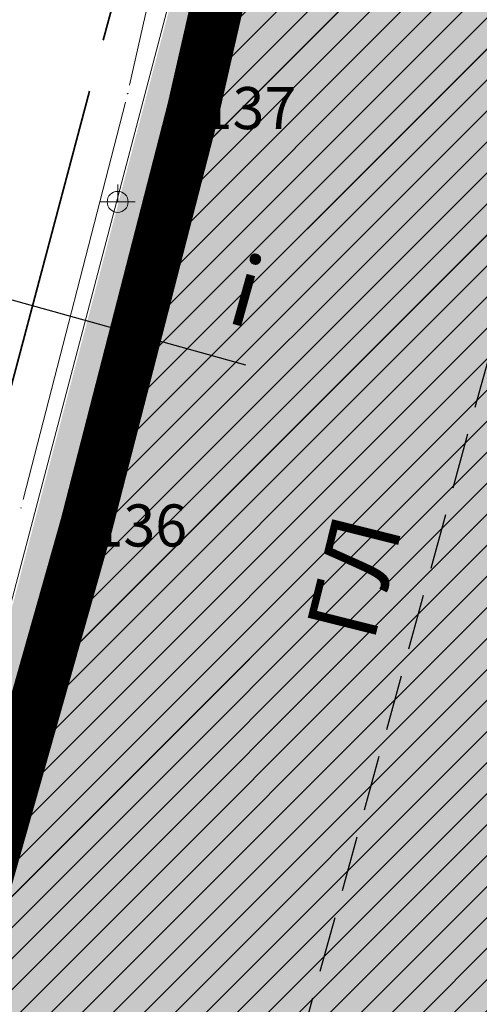
# Model space of a CAD drawing. Units: metres. Extents: x 7526569 to 7528985, y 4823440 to 4825315.
# Drawn here: x 7527321 to 7527334, y 4823679 to 4823707 of the extents above; entities that cross this region are included whole.
import ezdxf
from ezdxf.enums import TextEntityAlignment as Align

# ---------------------------------------------------------------- set-up
doc = ezdxf.new("R2010")
doc.units = ezdxf.units.M
doc.header["$LTSCALE"] = 0.5
doc.header["$MEASUREMENT"] = 0
doc.header["$PDMODE"] = 33
doc.header["$PDSIZE"] = 0.005
doc.linetypes.add('ACAD_ISO09W100', pattern=[45, 24, -3, 6, -3, 6, -3])
doc.linetypes.add('DASHED', pattern=[19.05, 12.7, -6.35])
doc.layers.get('0').update_dxf_attribs({"lineweight": 18})
for name, color, linetype, lineweight in [('101_Parcele_granice', 7, 'Continuous', 20), ('107_Detalj_linije', 1, 'Continuous', 13), ('108_Topografski_znaci', 1, 'Continuous', 13), ('E_lektroenergetika_planirano', 10, 'ACAD_ISO09W100', 35), ('J_N_granica_javnog', 1, 'Continuous', 30), ('R_RL', 250, 'DASHED', 60), ('S_javni_put_post_kolovoz', 7, 'Continuous', 30)]:
    doc.layers.add(name, color=color, linetype=linetype, lineweight=lineweight)
for name, color, linetype in [('120_Detaljne_tacke', 7, 'Continuous'), ('GR_urbanistička_zona_granica', 210, 'Continuous'), ('J_N_DET_KONSTR_TACKE', 7, 'Continuous'), ('J_N_DET_KONSTR_TACKE_OZNAKE', 1, 'Continuous'), ('J_N_ostalo', 222, 'Continuous'), ('N_industrija_i_proizvodnja_šrafura', 181, 'Continuous'), ('P_NAM_neizgrađene_površine', 60, 'Continuous'), ('R_GL', 10, 'DASHED'), ('S_profili_oznake', 7, 'Continuous')]:
    doc.layers.add(name, color=color, linetype=linetype)
doc.styles.add('oznake', font='yusimc.shx')
doc.styles.add('style1', font='txt')
doc.styles.add('times new roman', font='times.ttf', dxfattribs={"height": 3.4})

# ---------------------------------------------------------------- blocks, each defined once
blk = doc.blocks.new('EE_TT')
at = {"layer": 'E_lektroenergetika_planirano'}
blk.add_line((7527320.049, 4823693.6, 341.527), (7527332.362, 4823739.717, 341.527), dxfattribs=at)
blk = doc.blocks.new('ELEMENTI_ZA_PRENOS')
at = {"layer": 'J_N_DET_KONSTR_TACKE'}
for p in [(7527326.1, 4823704.661), (7527323.054, 4823692.817)]:
    blk.add_point(p, dxfattribs=at)
at = {"layer": 'J_N_granica_javnog'}
for p, q in [((7527329.38, 4823719.03), (7527326.211, 4823705.148)), ((7527325.975, 4823704.176), (7527323.179, 4823693.302)), ((7527322.918, 4823692.336), (7527317.698, 4823673.893))]:
    blk.add_line(p, q, dxfattribs=at)
at = {"layer": 'J_N_DET_KONSTR_TACKE_OZNAKE', "style": 'style1'}
for s, p in [('137', (7527329.038, 4823704.712)), ('136', (7527325.927, 4823692.817))]:
    blk.add_text(s, height=1.2, dxfattribs=at).set_placement(p, align=Align.MIDDLE_RIGHT)
blk = doc.blocks.new('T463')
at = {"linetype": 'Continuous'}
for p, q in [((0, 1), (0, 0)), ((-1, 0), (1, 0))]:
    blk.add_line(p, q, dxfattribs=at)
blk.add_circle((0, 0), 0.6, dxfattribs=at)

msp = doc.modelspace()

# ---------------------------------------------------------------- hatches: boundary and pattern name
at = {"layer": 'J_N_ostalo'}
h = msp.add_hatch(dxfattribs=at)
h.set_pattern_fill('ANSI31', color=256, scale=30)
h.set_pattern_definition([(45, (0, 0), (-2.6516504294, 2.6516504294), [])])
edge = h.paths.add_edge_path()
edge.add_line((7527333.851, 4823739.482), (7527329.491, 4823719.517))
edge.add_line((7527329.491, 4823719.517), (7527326.1, 4823704.661))
edge.add_line((7527326.1, 4823704.661), (7527323.054, 4823692.817))
edge.add_line((7527323.054, 4823692.817), (7527317.562, 4823673.412))
edge.add_line((7527317.562, 4823673.412), (7527309.204, 4823644.643))
edge.add_arc((7527318.803, 4823641.84), 10, 163.7227, 259.1206)
edge.add_line((7527316.916, 4823632.02), (7527321.96, 4823631.05))
edge.add_line((7527321.96, 4823631.05), (7527326.235, 4823629.563))
edge.add_line((7527326.235, 4823629.563), (7527345.24, 4823622.951))
edge.add_line((7527345.24, 4823622.951), (7527384.714, 4823615.035))
edge.add_line((7527384.714, 4823615.035), (7527400.789, 4823612.298))
edge.add_line((7527400.789, 4823612.298), (7527427.967, 4823606.559))
edge.add_line((7527427.967, 4823606.559), (7527448.404, 4823601.73))
edge.add_line((7527448.404, 4823601.73), (7527466.586, 4823596.891))
edge.add_line((7527466.586, 4823596.891), (7527468.627, 4823596.354))
edge.add_line((7527468.627, 4823596.354), (7527473.43, 4823627.46))
edge.add_line((7527473.43, 4823627.46), (7527478.29, 4823657.29))
edge.add_line((7527478.29, 4823657.29), (7527481.47, 4823676.85))
edge.add_line((7527481.47, 4823676.85), (7527471.82, 4823678.49))
edge.add_line((7527471.82, 4823678.49), (7527459.8, 4823680.54))
edge.add_line((7527459.8, 4823680.54), (7527443.8, 4823683.37))
edge.add_line((7527443.8, 4823683.37), (7527430.26, 4823685.77))
edge.add_line((7527430.26, 4823685.77), (7527434.09, 4823718.46))
edge.add_line((7527434.09, 4823718.46), (7527438.05, 4823749.14))
edge.add_line((7527438.05, 4823749.14), (7527423.35, 4823753.9))
edge.add_line((7527423.35, 4823753.9), (7527384.28, 4823730.72))
edge.add_line((7527384.28, 4823730.72), (7527348.35, 4823736.8))
edge.add_line((7527348.35, 4823736.8), (7527333.851, 4823739.482))
at = {"layer": 'N_industrija_i_proizvodnja_šrafura'}
h = msp.add_hatch(dxfattribs=at)
h.set_pattern_fill('ANSI31', color=256, scale=5, style=0)
h.set_pattern_definition([(45, (0, 0), (-0.44194173824, 0.44194173824), [])])
edge = h.paths.add_edge_path()
edge.add_line((7527333.851, 4823739.482), (7527329.491, 4823719.517))
edge.add_line((7527329.491, 4823719.517), (7527326.1, 4823704.661))
edge.add_line((7527326.1, 4823704.661), (7527323.054, 4823692.817))
edge.add_line((7527323.054, 4823692.817), (7527317.562, 4823673.412))
edge.add_line((7527317.562, 4823673.412), (7527309.204, 4823644.643))
edge.add_arc((7527318.803, 4823641.84), 10, 163.7227, 259.1206)
edge.add_line((7527316.916, 4823632.02), (7527321.96, 4823631.05))
edge.add_line((7527321.96, 4823631.05), (7527326.235, 4823629.563))
edge.add_line((7527326.235, 4823629.563), (7527345.24, 4823622.951))
edge.add_line((7527345.24, 4823622.951), (7527384.714, 4823615.035))
edge.add_line((7527384.714, 4823615.035), (7527400.789, 4823612.298))
edge.add_line((7527400.789, 4823612.298), (7527427.967, 4823606.559))
edge.add_line((7527427.967, 4823606.559), (7527448.404, 4823601.73))
edge.add_line((7527448.404, 4823601.73), (7527466.586, 4823596.891))
edge.add_line((7527466.586, 4823596.891), (7527468.627, 4823596.354))
edge.add_line((7527468.627, 4823596.354), (7527473.43, 4823627.46))
edge.add_line((7527473.43, 4823627.46), (7527478.29, 4823657.29))
edge.add_line((7527478.29, 4823657.29), (7527481.47, 4823676.85))
edge.add_line((7527481.47, 4823676.85), (7527471.82, 4823678.49))
edge.add_line((7527471.82, 4823678.49), (7527459.8, 4823680.54))
edge.add_line((7527459.8, 4823680.54), (7527443.8, 4823683.37))
edge.add_line((7527443.8, 4823683.37), (7527430.26, 4823685.77))
edge.add_line((7527430.26, 4823685.77), (7527434.09, 4823718.46))
edge.add_line((7527434.09, 4823718.46), (7527438.05, 4823749.14))
edge.add_line((7527438.05, 4823749.14), (7527423.35, 4823753.9))
edge.add_line((7527423.35, 4823753.9), (7527384.28, 4823730.72))
edge.add_line((7527384.28, 4823730.72), (7527348.35, 4823736.8))
edge.add_line((7527348.35, 4823736.8), (7527333.851, 4823739.482))
h.paths.add_polyline_path([(7527377.379, 4823668.219), (7527377.409, 4823678.793), (7527382.446, 4823678.792), (7527382.416, 4823668.218)], flags=16)
h.paths.add_polyline_path([(7527382.416, 4823669.174), (7527382.446, 4823677.834), (7527387.484, 4823677.834), (7527387.453, 4823669.174)], flags=16)
at = {"layer": 'P_NAM_neizgrađene_površine'}
h = msp.add_hatch(color=256, dxfattribs=at)
h.dxf.hatch_style = 1
h.paths.add_polyline_path([(7527438.05, 4823749.14), (7527423.35, 4823753.9), (7527384.28, 4823730.72), (7527333.857, 4823739.48), (7527327.737, 4823716.341), (7527319.777, 4823686.082), (7527314.52, 4823665.357), (7527309.264, 4823644.631), (7527308.864, 4823641.894), (7527309.228, 4823639.152), (7527310.33, 4823636.615), (7527312.085, 4823634.477), (7527314.358, 4823632.901), (7527316.976, 4823632.008), (7527322.017, 4823631.04), (7527326.059, 4823629.633), (7527345.3, 4823622.939), (7527384.529, 4823615.073), (7527400.603, 4823612.328), (7527428.27, 4823606.49), (7527448.706, 4823601.654), (7527468.683, 4823596.318), (7527473.49, 4823627.448), (7527478.35, 4823657.278), (7527481.53, 4823676.838), (7527471.88, 4823678.478), (7527443.86, 4823683.358), (7527430.32, 4823685.758), (7527434.15, 4823718.448)])

# ---------------------------------------------------------------- linework, layer by layer
at = {"layer": '101_Parcele_granice', "linetype": 'Continuous'}
msp.add_lwpolyline([(7527319.7, 4823686.07), (7527327.68, 4823716.34)], dxfattribs=at)
at = {"layer": '107_Detalj_linije'}
for p, q in [((7527324.288, 4823705.366, 167.948), (7527327.505, 4823719.627, 167.955)), ((7527329.436, 4823719.273, 168.106), (7527326.155, 4823704.904, 168.129)), ((7527321.252, 4823693.56, 168.019), (7527324.17, 4823704.88, 167.948)), ((7527323.116, 4823693.06, 168.187), (7527326.037, 4823704.418, 168.129)), ((7527317.63, 4823673.652, 168.25), (7527322.986, 4823692.577, 168.187))]:
    msp.add_line(p, q, dxfattribs=at)
at = {"layer": '120_Detaljne_tacke'}
for p in [(7527324.232, 4823705.122, 167.948), (7527326.1, 4823704.661, 168.129), (7527323.948, 4823702.039, 168.123), (7527321.19, 4823693.318, 168.019), (7527323.054, 4823692.817, 168.187)]:
    msp.add_point(p, dxfattribs=at)
at = {"layer": 'GR_urbanistička_zona_granica', "const_width": 1.5}
msp.add_lwpolyline([(7527423.35, 4823753.9), (7527384.28, 4823730.72), (7527348.35, 4823736.8), (7527333.851, 4823739.482), (7527329.491, 4823719.517), (7527326.1, 4823704.661), (7527323.054, 4823692.817), (7527317.562, 4823673.412), (7527309.204, 4823644.643, 0.442084), (7527316.916, 4823632.02), (7527321.96, 4823631.05), (7527326.235, 4823629.563), (7527345.24, 4823622.951), (7527384.714, 4823615.035), (7527400.789, 4823612.298), (7527427.967, 4823606.559)], format="xyb", dxfattribs=at)
at = {"layer": 'N_industrija_i_proizvodnja_šrafura'}
msp.add_lwpolyline([(7527423.35, 4823753.9), (7527384.28, 4823730.72), (7527348.35, 4823736.8), (7527333.851, 4823739.482), (7527329.491, 4823719.517), (7527326.1, 4823704.661), (7527323.054, 4823692.817), (7527317.562, 4823673.412), (7527309.204, 4823644.643, 0.442084), (7527316.916, 4823632.02), (7527321.96, 4823631.05), (7527326.235, 4823629.563), (7527345.24, 4823622.951), (7527384.714, 4823615.035), (7527400.789, 4823612.298), (7527427.967, 4823606.559)], format="xyb", dxfattribs=at)
at = {"layer": 'R_GL', "ltscale": 0.25}
msp.add_lwpolyline([(7527343.701, 4823737.663), (7527335.818, 4823702.302), (7527319.18, 4823641.814), (7527460.357, 4823608.303), (7527470.035, 4823668.691), (7527419.174, 4823677.55), (7527428.36, 4823752.278)], dxfattribs=at)
at = {"layer": 'R_RL', "ltscale": 0.3}
msp.add_lwpolyline([(7527270.457, 4823621.316), (7527278.079, 4823647.216), (7527278.079, 4823647.216), (7527278.079, 4823647.216), (7527279.36, 4823642.91), (7527284.4, 4823639.23), (7527288.76, 4823638.61), (7527291.93, 4823639.24), (7527294.73, 4823640.8), (7527296.89, 4823643.21), (7527298.158, 4823646.01), (7527306.89, 4823680.37), (7527320.12, 4823730.63), (7527322.76, 4823741.54), (7527333.86, 4823739.49), (7527332.104, 4823731.849), (7527329.491, 4823719.517), (7527326.1, 4823704.661), (7527323.054, 4823692.817), (7527317.562, 4823673.412), (7527309.21, 4823644.65), (7527308.82, 4823641.9), (7527309.15, 4823639.15), (7527310.28, 4823636.61)], dxfattribs=at)
at = {"layer": 'S_javni_put_post_kolovoz', "ltscale": 0.5}
msp.add_lwpolyline([(7527270.457, 4823621.316), (7527278.079, 4823647.216), (7527278.079, 4823647.216), (7527278.079, 4823647.216), (7527279.36, 4823642.91), (7527284.4, 4823639.23), (7527288.76, 4823638.61), (7527291.93, 4823639.24), (7527294.73, 4823640.8), (7527296.89, 4823643.21), (7527298.158, 4823646.01), (7527306.89, 4823680.37), (7527320.12, 4823730.63), (7527322.76, 4823741.54), (7527333.86, 4823739.49), (7527332.104, 4823731.849), (7527329.491, 4823719.517), (7527326.1, 4823704.661), (7527323.054, 4823692.817), (7527317.562, 4823673.412), (7527309.21, 4823644.65), (7527308.82, 4823641.9), (7527309.15, 4823639.15), (7527310.28, 4823636.61)], dxfattribs=at)
at = {"layer": 'S_profili_oznake'}
msp.add_line((7527310.008, 4823702.282), (7527327.596, 4823697.391), dxfattribs=at)

# ---------------------------------------------------------------- block references
for name in ['EE_TT', 'ELEMENTI_ZA_PRENOS']:
    msp.add_blockref(name, (0, 0))
at = {"layer": '108_Topografski_znaci', "xscale": 0.5, "yscale": 0.5, "zscale": 0.5}
msp.add_blockref('T463', (7527323.948, 4823702.039, 168.123), dxfattribs=at)

# ---------------------------------------------------------------- texts
at = {"layer": 'R_GL', "color": 7, "insert": (7527329.716, 4823691.589), "char_height": 2, "attachment_point": 2, "rotation": 76, "style": 'times new roman'}
msp.add_mtext_dynamic_manual_height_columns('{\\fTimes New Roman|b0|i0|c204|p18;ГЛ}', width=17.30738, gutter_width=12.5, heights=[0], dxfattribs=at)
at = {"layer": 'S_profili_oznake', "insert": (7527326.933, 4823700.719), "char_height": 2, "attachment_point": 1, "rotation": 344.4066, "style": 'oznake'}
msp.add_mtext_dynamic_manual_height_columns('{\\fTimes New Roman|b0|i0|c0|p18; i}', width=1.42994, gutter_width=100, heights=[0], dxfattribs=at)

doc.saveas('drawing.dxf')
